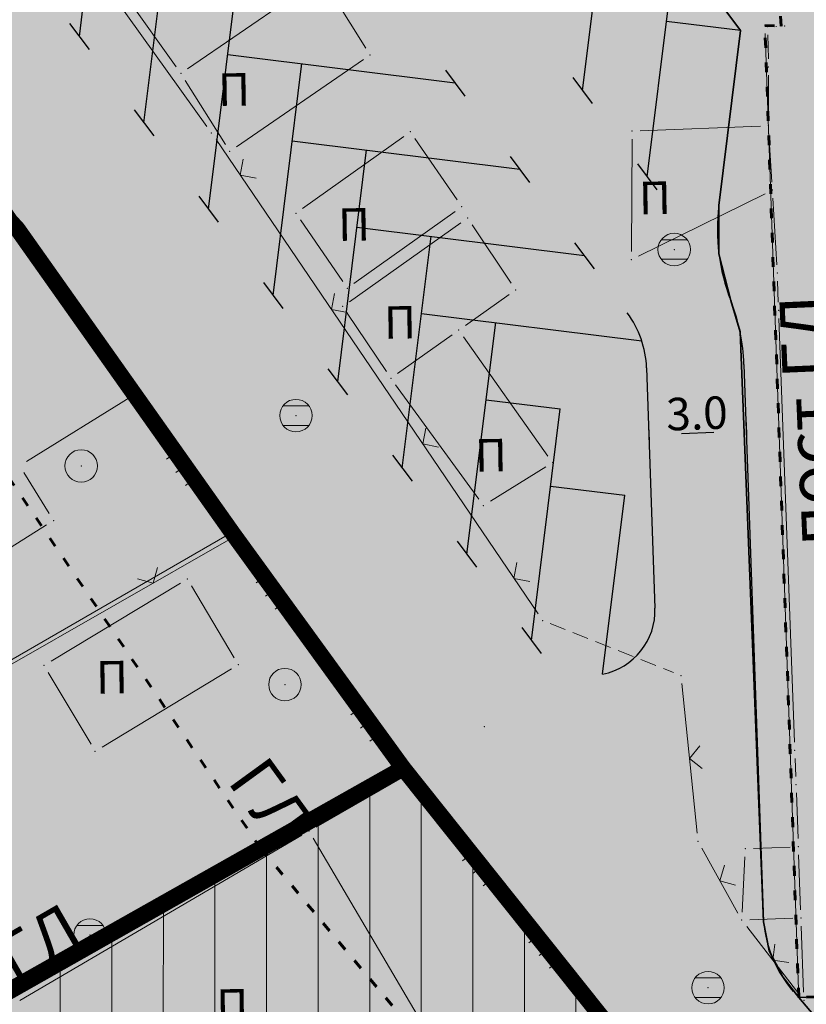
# Model space of a CAD drawing. Units: metres. Extents: x 19 to 1001, y 17 to 697.
# Drawn here: x 625 to 674, y 449 to 510 of the extents above; entities that cross this region are included whole.
import ezdxf

# ---------------------------------------------------------------- set-up
doc = ezdxf.new("R2010")
doc.units = ezdxf.units.M
doc.linetypes.add('ACAD_ISO03W100', pattern=[30, 12, -18])
doc.linetypes.add('CRTICE', pattern=[1.5000000712461747, 1.000000047497449, -0.5000000237487257])
for name, color, linetype in [('001_Granica plana', 37, 'Continuous'), ('003_Građ.zone_granice', 242, 'ACAD_ISO03W100'), ('162_Postojeća spratnost', 7, 'Continuous')]:
    doc.layers.add(name, color=color, linetype=linetype)
for name, color, linetype, lineweight in [('005_Regulaciona linija', 1, 'Continuous', 50), ('006_Građevinska linija_planirana', 250, 'ACAD_ISO03W100', 60), ('006_Građevinska linija_postojeća', 252, 'ACAD_ISO03W100', 60), ('101_detalj_linije', 252, 'Continuous', 18), ('101_parcele_granica', 7, 'Continuous', 15), ('104_objekti_granice', 162, 'Continuous', 18), ('108_topografski_znaci', 252, 'Continuous', 18), ('116_katastarske_tacke', 7, 'Continuous', 15), ('120_detaljne_tacke', 1, 'Continuous', 18), ('141_Javni parking_gabarit', 251, 'Continuous', 30), ('141_Javni parking_srafura', 253, 'Continuous', 30)]:
    doc.layers.add(name, color=color, linetype=linetype, lineweight=lineweight)
for name, color, linetype, lineweight, true_color in [('152_Planirano-srafura_stanovanje', 7, 'Continuous', 30, 0xf3e17c), ('152A_Stanovanje kod poslovanja', 7, 'Continuous', 9, 0xaf780f), ('153_Planirano-srafura_Viš.St.realizovano', 7, 'Continuous', 30, 0xffb657), ('153A_Plan.Obj.-srafure_višeporodični', 7, 'Continuous', 30, 0xff8447), ('154_Planirano-srafura_komercijalne', 7, 'Continuous', 30, 0xfc9fb4), ('154A_Plan.Obj.-srafure_komercijalni', 7, 'Continuous', 9, 0xfa577d), ('157_Planirano-srafura_zelenilo', 7, 'Continuous', 30, 0x0f961e)]:
    doc.layers.add(name, color=color, linetype=linetype, lineweight=lineweight, true_color=true_color)
doc.styles.add('Pedja', font='ariyu.TTF')
doc.styles.add('Tahoma', font='tahoma.ttf')
doc.dimstyles.new('Pedja', dxfattribs={"dimtxt": 1, "dimasz": 1, "dimexe": 0.18, "dimexo": 0.0625, "dimgap": 0.09, "dimtad": 1, "dimdec": 1, "dimzin": 0, "dimdsep": 46, "dimtxsty": 'Pedja', "dimcen": 0.09, "dimadec": 0, "dimazin": 0, "dimtfac": 1, "dimtdec": 1, "dimtofl": 0, "dimtmove": 0, "dimatfit": 3, "dimfxl": 1, "dimtolj": 1, "dimtzin": 0, "dimarcsym": 0})

# ---------------------------------------------------------------- blocks, each defined once
blk = doc.blocks.new('TK453B')
for p, q in [((0.8000000000000007, 0.6000000000000008), (-0.7999999999999954, 0.5999999999999996)), ((-0.8, -0.5999999999999996), (0.8000000000000007, -0.5999999999999996))]:
    blk.add_line(p, q)
blk.add_circle((0, 0), 1)
blk.add_point((0, 0))
blk = doc.blocks.new('TK255B')
blk.add_circle((0, 0), 1)
blk.add_point((0, 0))
blk = doc.blocks.new('CIG1000')
for p, q in [((-3, 7.5), (3, 7.5)), ((-3, -7.5), (-3, 7.5)), ((3, 7.5), (3, -7.5)), ((3, -7.5), (-3, -7.5))]:
    blk.add_line(p, q)
blk = doc.blocks.new('TK120AB')
at = {"linetype": 'Continuous'}
for p, q in [((-4.25, 0), (-4.25, 1)), ((-3.25, 0), (-3.25, 1)), ((-2.25, 0), (-2.25, 1)), ((2.25, 0), (2.25, 1)), ((3.25, 0), (3.25, 1)), ((4.25, 0), (4.25, 1))]:
    blk.add_line(p, q, dxfattribs=at)
at = {"xscale": 0.1, "yscale": 0.1, "zscale": 0.1, "rotation": 90.00000000000004}
blk.add_blockref('CIG1000', (0, 0.2999999998137355), dxfattribs=at)
blk = doc.blocks.new('TK120X')
at = {"linetype": 'Continuous'}
for p, q in [((-1, 0), (-1, 1)), ((0, 0), (0, 1)), ((1, 0), (1, 1))]:
    blk.add_line(p, q, dxfattribs=at)
blk = doc.blocks.new('T1')
at = {"linetype": 'Continuous'}
blk.add_point((0, 0), dxfattribs=at)
at = {"flags": 1}
blk.add_attdef('OZN-TAC', (0, 0), '', height=1.000000047497449, dxfattribs=at)
blk = doc.blocks.new('*D113')
at = {"layer": '141_Javni parking_gabarit', "color": 0, "lineweight": -2, "transparency": 16777216}
for p, q in [((664.0152540559276, 484.5761171081449), (664.0462436168664, 483.6942427417506)), ((670.0115514191193, 484.7868303680207), (670.0425409800581, 483.9049560016264)), ((666.0323666096895, 484.1242583369823), (668.0311323960411, 484.1944960902258))]:
    blk.add_line(p, q, dxfattribs=at)
at = {"layer": '141_Javni parking_gabarit', "color": 0, "transparency": 16777216}
for points in [[(666.0206603174701, 484.4573859683857), (666.0440729019089, 483.791130705579), (664.0336008212695, 484.0540205836662)], [(668.0194261038217, 484.5276237216292), (668.0428386882605, 483.8613684588224), (670.0298981844612, 484.264733843542)]]:
    blk.add_solid(points, dxfattribs=at)
at = {"layer": 'Defpoints', "color": 0, "transparency": 16777216}
for p in [(670.007161559537, 484.9117532297969), (664.0108641963453, 484.7010399699212), (670.0298981844612, 484.264733843542)]:
    blk.add_point(p, dxfattribs=at)
at = {"layer": '141_Javni parking_gabarit', "color": 0, "transparency": 16777216, "insert": (666.9895426499278, 485.3604636622063), "char_height": 1.999999504737241, "attachment_point": 5, "rotation": 2.012577754148713, "style": 'Pedja'}
blk.add_mtext('\\A1;3.0', dxfattribs=at)

msp = doc.modelspace()

# ---------------------------------------------------------------- hatches: boundary and pattern name
at = {"layer": '001_Granica plana'}
h = msp.add_hatch(color=33, dxfattribs=at)
h.dxf.hatch_style = 1
h.paths.add_polyline_path([(692.4135072324425, 556.7678047325462), (612.4794006608427, 572.7717884983867), (611.8624888043851, 569.8265318907797), (606.8082778863609, 570.8517632875592), (606.9245818331838, 571.3867614269257), (589.1931782532483, 574.7527227792889), (589.1232538633049, 574.4205819182098), (568.1621067710221, 578.5797415729612), (568.2845577485859, 579.0695454906672), (550.2456019259989, 582.3766873888671), (550.1855451501906, 582.0914177075028), (528.8897112663835, 586.3582957070321), (528.9438093174249, 586.7550451848656), (511.274504898116, 590.4535846821964), (511.1556140482426, 589.9066867642105), (493.9449738133699, 593.2397332899272), (493.9301104843616, 593.1602467689663), (435.3313248306513, 604.7208807114512), (373.0751603338867, 617.2361937407404), (366.4078074302524, 626.1100087631494), (334.3082912005484, 625.800321912393), (328.3647515717894, 625.698553442955), (325.9259398765862, 614.3184256907552), (242.456634612754, 630.6728551927954), (236.1351935323328, 623.0788100734353), (224.8508795294911, 632.4145802371204), (212.7951863314956, 642.4504701849073), (213.6139086466283, 643.5578446220607), (201.9997744690627, 652.9000295847654), (201.9794490598142, 652.876880960539), (191.3904816359282, 664.6702677793801), (184.5641095694155, 660.8566520940512), (179.36515231058, 654.2730479184538), (176.0243332516402, 646.6335526034236), (174.2368945498019, 640.1764946877956), (172.5248696748167, 632.5865177158266), (172.5199735052884, 632.5742773171514), (159.2239672876894, 613.5914250630885), (150.8001294564456, 591.9583767428994), (134.0383534934372, 571.9598440397531), (111.6071401480585, 545.3065200671554), (93.20218960568309, 523.0866514425725), (89.02154610864818, 516.4380203038454), (92.47522472776473, 506.0101390499622), (84.76671400666237, 498.1964054685086), (89.12773962132633, 489.570152964443), (91.3581539299339, 485.1583199948072), (93.67468156851828, 479.4644060470164), (94.61404415406287, 475.460180144757), (98.10439618118107, 462.0879441555589), (100.0043054930866, 454.8288556486368), (103.2423786297441, 444.2181504778564), (104.7373566813767, 439.3284407146275), (112.6354197729379, 419.2148974053562), (126.1117258891463, 385.1930555589497), (143.3778985831887, 341.7525722011924), (160.7153586093336, 298.1367401145399), (165.8638031054288, 285.9918597657233), (171.5605564955622, 274.0241114925593), (177.7702289521694, 262.314288020134), (184.4811698626727, 250.8843593224883), (191.6807881649584, 239.7557702790946), (199.3559245560318, 228.9489379301667), (207.5154828950763, 218.455560002476), (216.0723286848515, 208.3836333248764), (225.0841471906751, 198.6615971829742), (234.4659547079355, 189.379374884069), (285.9189454615116, 140.5988243445754), (300.3463412635028, 127.0782288070768), (314.1472790651023, 113.836654972285), (338.2772334106266, 91.02588693611324), (342.0485986173153, 87.99229426681995), (346.9382289033383, 86.26401367224753), (351.4004157036543, 85.3221484106034), (355.8082498572767, 84.97545412369072), (360.3626986593008, 85.19807341508567), (365.3593266736716, 86.33772598020732), (370.0573778282851, 88.18309189006686), (374.4129419848323, 90.70030789636075), (378.0723873768002, 93.62051125057042), (392.9211116377264, 106.31293201074), (429.2102793194354, 137.5465438812971), (467.3146144933999, 170.4429609291255), (488.3607857879251, 186.7388064842671), (528.318111192435, 213.2515968382359), (596.5298910941929, 258.4494495280087), (619.8686777558178, 273.9540563300252), (642.7540714498609, 288.6584192886949), (678.4582788385451, 310.1080952119082), (695.6265592463315, 320.5468397494406), (699.7438558973372, 322.8534785714), (703.8951553553343, 326.1930554844439), (707.4344036877155, 330.1754897125065), (710.2115416619927, 334.6075381953269), (711.5977138727903, 337.6678293664008), (712.6826817002147, 340.9069229401648), (713.7747814022005, 347.2662400845438), (712.9265764132142, 360.8270481750369), (712.1889369804412, 383.2552740518004), (711.2086218185723, 408.6834490336478), (710.3882972020656, 431.7125620543957), (709.3683985732496, 456.2301253583282), (707.6269263252616, 506.2590711899102), (706.5275289006531, 535.3434839211404), (706.1168103013188, 546.6655296050012), (705.8590267132968, 549.4820228181779), (703.9339461103082, 556.1216310728341)])
h.paths.add_polyline_path([(691.9037947189063, 552.7700766436756), (615.597151895985, 568.0477888118476), (614.9781710840762, 565.0926546230912), (602.0140842739493, 567.7223804164678), (602.1194645632058, 568.207129728049), (592.3151023481041, 570.068296790123), (592.2384273149073, 569.7040903680027), (563.2380542643368, 575.4584119673818), (563.3454630691558, 575.8880471922457), (553.3726086355746, 577.7164038382471), (553.2991899121553, 577.3676649034023), (524.3962417691946, 583.1587202958763), (524.4547180458903, 583.5875791590661), (514.3553531058133, 585.7015786264092), (514.2491191420704, 585.2129023876041), (497.1528107151389, 588.5238071922213), (497.1353479195386, 588.4304191879928), (434.5461357776076, 600.7783025521785), (370.7812840715051, 613.596905907616), (364.4145682211965, 622.0705924797803), (334.3620941825211, 621.780654899776), (331.6263647992164, 621.733812276274), (329.0290332641453, 609.6139898579568), (244.0219008754939, 626.2697311360389), (236.6607046816498, 617.4266120884567), (222.2836304120719, 629.3210933152586), (207.3066332507879, 641.7888537999243), (208.0870478488505, 642.8444145973772), (202.4802240841091, 647.3544352222234), (202.0130215808749, 646.8223379589617), (190.5459681935608, 659.5936867501587), (187.2231769450009, 657.7373787909746), (182.840921709314, 652.1879902463406), (179.82225189358, 645.2851578760892), (178.137046482414, 639.1974140293896), (176.3760294411331, 631.3902384918183), (176.0796137228608, 630.6491993647069), (162.7943339683115, 611.6816614121199), (154.3060689028352, 589.8831590935588), (137.1166857201606, 569.3744467478245), (114.6929890345782, 542.7300542555749), (96.46555836498737, 520.7245012447238), (93.43359741568565, 515.902662217617), (97.06491912342608, 504.9384134635329), (89.65832964517176, 497.4307224247605), (92.71533232741058, 491.3838702961802), (95.01986785419285, 486.8254231289029), (97.51668445393443, 480.6883675400168), (98.516363395378, 476.427030781284), (101.9940785989165, 463.1032089851797), (103.8728434946388, 455.9249116629362), (107.0873246137053, 445.3915141783655), (108.536146145314, 440.6527730319649), (116.3750901874155, 420.6897848062217), (129.8483271412551, 386.6756912730634), (147.1136275921017, 343.2374024167657), (164.434258742258, 299.6639067269862), (169.530984306708, 287.6410283278674), (175.1528822034597, 275.8305365815759), (181.2809574753046, 264.2745841201395), (187.9037143755704, 252.9948485288769), (195.0087259151042, 242.0124949775636), (202.5829393249005, 231.3477653488517), (210.6355071589351, 220.9919796418399), (219.0796626247466, 211.0526963099837), (227.973284881562, 201.4581714179367), (237.2628515325487, 192.2672108747065), (288.676312867552, 143.5241366252303), (303.1124707013369, 129.9953297674656), (316.9197014793754, 116.747718013823), (340.9220592621714, 94.05757083185017), (344.0343099869788, 91.55415350571275), (348.0279070064425, 90.142583347857), (351.9755508061498, 89.3093263041228), (355.8679689001292, 89.00317160598934), (359.8133829720318, 89.19602156989276), (364.1708219889551, 90.18988513946533), (368.3069657925516, 91.81453726068139), (372.140804566443, 94.03023193962872), (375.5119378082454, 96.72036488354206), (390.3038943633437, 109.3642616365105), (426.5855736806989, 140.5914283748716), (464.7687379457057, 173.5559005253017), (486.0157909300178, 190.007286818698), (526.0955016519874, 216.6012832149863), (594.3074177224189, 261.7992271129042), (617.6697934214026, 277.3195047713816), (640.6319695338607, 292.0732020959258), (676.3789120335132, 313.5485515855253), (693.5992617104203, 324.0189555454999), (697.4858903065324, 326.1963668838143), (701.1135353688151, 329.1146819349378), (704.2063348330557, 332.5947628151625), (706.6613438595086, 336.5127240847796), (707.851106820628, 339.1393970511854), (708.772882565856, 341.8912923932076), (709.7333125062287, 347.4838940296322), (708.9107049927115, 360.635458547622), (708.171484099701, 383.1117693558335), (707.1913802623749, 408.5344628803432), (706.3712732773274, 431.557466359809), (705.3513068985194, 456.0766581781209), (703.6095694657415, 506.1132223419845), (702.5102832578123, 535.1946927905083), (702.1034633032978, 546.4092666041106), (701.8908458650112, 548.73228331469), (700.8658782504499, 552.2673994097859)], flags=16)
at = {"layer": '141_Javni parking_srafura'}
h = msp.add_hatch(color=256, dxfattribs=at)
edge = h.paths.add_edge_path()
edge.add_line((554.6527761816978, 550.6010464429855), (554.5127762157701, 549.9410466062733))
edge.add_line((554.5127762164921, 549.9410466067493), (550.8927771137372, 550.6810464237255))
edge.add_line((550.8927771132439, 550.6810464244336), (551.0154135947972, 551.3528032353009))
edge.add_line((551.0154135953635, 551.3528032340109), (536.4464995057891, 554.3218274606015))
edge.add_line((536.4464995060116, 554.321827461943), (516.4472085588203, 558.3176437667976))
edge.add_line((516.4472085572779, 558.3176437653601), (516.0882050781103, 556.5425710193608))
edge.add_line((516.0882050786167, 556.5425710193813), (511.5482062074826, 557.302570830958))
edge.add_line((511.5482062082738, 557.3025708310306), (511.9313451891079, 559.2384309277588))
edge.add_line((511.9313451889902, 559.2384309284389), (479.0682142489136, 566.2025686281639))
edge.add_line((479.0682142488658, 566.2025686278939), (476.2682149414886, 566.3825685830222))
edge.add_line((476.2682149410248, 566.3825685828924), (473.5882156049749, 565.8225687210445))
edge.add_line((473.5882156044245, 565.8225687220693), (470.2882164227256, 563.6825692495418))
edge.add_line((470.2882164232433, 563.6825692486018), (463.887000035526, 558.1804403243339))
edge.add_line((463.8870000354946, 558.18044032529), (456.637314868751, 552.0118369852972))
edge.add_line((456.6373148690909, 552.0118369851261), (457.8482195008824, 550.582572495593))
edge.add_line((457.8482195008546, 550.5825724955648), (454.2882203856261, 547.502573258195))
edge.add_line((454.2882203850895, 547.5025732573122), (453.0576698493155, 548.9514472752396))
edge.add_line((453.0576698500663, 548.9514472763985), (439.1108714922754, 537.0629327996296))
edge.add_line((439.1108714919537, 537.0629327986389), (440.6928043974343, 535.221050252898))
edge.add_line((440.6928043980151, 535.221050253138), (448.8637333395085, 542.0226495727036))
edge.add_line((448.8637333381921, 542.0226495731622), (466.6282173307255, 531.4225772362919))
edge.add_line((466.6282173320651, 531.4225772358477), (469.548216608907, 529.7625776504921))
edge.add_line((469.5482166074216, 529.7625776510686), (480.3716134299923, 523.9602554410626))
edge.add_line((480.3716134298593, 523.9602554403245), (487.6682121212511, 519.542580184178))
edge.add_line((487.6682121213526, 519.5425801835954), (490.4682114250045, 513.9625815634414))
edge.add_line((490.4682114254683, 513.962581563741), (527.3263781645333, 536.8247952676517))
edge.add_line((527.3263781648129, 536.824795268476), (534.0583628881886, 525.6643958254377))
edge.add_line((534.0583628881723, 525.6643958240747), (582.1017504629086, 534.2552445230633))
edge.add_line((582.1017504632473, 534.2552445232868), (593.3120563265558, 531.9930751784642))
edge.add_line((593.3120563272387, 531.9930751789361), (596.5930390242601, 531.330993469844))
edge.add_arc((594.2463169861585, 521.0965664722025), 10.50002858570518, 40.91030335003768, 77.08550387871497, ccw=False)
edge.add_line((602.1815636139363, 527.9727908186615), (602.3928613176734, 527.685716668452))
edge.add_line((602.3928613178432, 527.6857166681439), (608.8463579826665, 518.8647997150322))
edge.add_line((608.8463579826057, 518.8647997137159), (617.0681800766674, 508.5425829054763))
edge.add_line((617.0681800767779, 508.5425829067826), (624.7463540420244, 497.1448050947679))
edge.add_line((624.7463540416211, 497.1448050942272), (638.3681748025712, 478.022590462536))
edge.add_line((638.3681748025119, 478.0225904621184), (648.9036838008928, 463.5226690130462))
edge.add_line((648.9036838021129, 463.5226690135896), (662.0836805361707, 446.9826731103067))
edge.add_line((662.083680536598, 446.9826731104404), (665.8730816658843, 442.5463010590494))
edge.add_line((665.8730816654861, 442.5463010594249), (675.1881656825464, 431.6426019493574))
edge.add_line((675.1881656814367, 431.6426019482315), (679.4481646281661, 426.6026031953251))
edge.add_line((679.4481646288186, 426.6026031952351), (683.7513122575604, 421.5666357698149))
edge.add_line((683.751312257722, 421.5666357707232), (689.1693760560629, 415.2507671670433))
edge.add_line((689.1693760566413, 415.250767165795), (695.268160708603, 404.7426086087132))
edge.add_line((695.2681607082486, 404.7426086105406), (696.8811270158037, 401.9810147846922))
edge.add_line((696.8811270147562, 401.9810147844255), (696.3633722827462, 415.5073048188021))
edge.add_line((696.3633722830564, 415.5073048174381), (695.9263967817541, 429.9479883428052))
edge.add_arc((694.334820188582, 439.5448609236628), 9.727953503280212, 221.8230481612961, 279.4164131985721, ccw=False)
edge.add_line((687.0854732058942, 433.0579473506659), (673.2481346402698, 449.4035044329644))
edge.add_line((673.2481346391141, 449.4035044331104), (672.2785899655842, 450.6834536378006))
edge.add_line((672.2785899657756, 450.6834536381066), (671.4237558797874, 452.2840869803019))
edge.add_line((671.4237558804452, 452.2840869799256), (671.0865338441587, 454.0670759546729))
edge.add_line((671.086533844471, 454.0670759547502), (669.6405029878844, 490.3732322719646))
edge.add_line((669.6405029874295, 490.3732322715223), (669.0666137566722, 492.3105553713449))
edge.add_line((669.0666137561202, 492.3105553723872), (668.337269829518, 495.1871050029507))
edge.add_line((668.3372698295861, 495.1871050018817), (668.3361329122467, 498.1546762445437))
edge.add_line((668.3361329119653, 498.1546762455255), (669.6731916987211, 508.9186572562354))
edge.add_line((669.6731917001307, 508.9186572562903), (649.7965359231908, 535.4860846362332))
edge.add_line((649.7965359222144, 535.4860846363008), (645.2316197061685, 536.0531203199454))
edge.add_line((645.2316197063774, 536.0531203188002), (630.4063661675153, 538.5647303649991))
edge.add_line((630.40636616759, 538.5647303648293), (619.1347209988562, 539.9648491737612))
edge.add_line((619.1347209978849, 539.9648491740227), (616.6541431486294, 539.9629486003009))
edge.add_line((616.6541431490332, 539.9629485998303), (611.8481813649348, 539.0625753471649))
edge.add_line((611.8481813650578, 539.0625753477216), (593.9481858010123, 542.6825744504764))
edge.add_line((593.948185801506, 542.6825744509697), (593.8081858355783, 542.002574619657))
edge.add_line((593.8081858363003, 542.0025746189058), (590.1881867279575, 542.7425744340194))
edge.add_line((590.1881867274642, 542.7425744347274), (590.3281866971172, 543.4025742733023))
edge.add_line((590.3281866963953, 543.4025742728263), (554.6527761815253, 550.6010464429689))
at = {"layer": '152_Planirano-srafura_stanovanje', "lineweight": 35}
h = msp.add_hatch(color=256, dxfattribs=at)
h.dxf.hatch_style = 1
edge = h.paths.add_edge_path()
edge.add_line((534.0629435405135, 525.6628697775304), (535.1127812255698, 523.9010533210387))
edge.add_line((535.112781226635, 523.9010533206165), (537.5927804080653, 519.8010540717821))
edge.add_line((537.5927804075181, 519.801054071635), (531.7927818448977, 516.6578025163768))
edge.add_line((531.7927818447351, 516.6578025165945), (537.9727804351471, 507.1010570405651))
edge.add_line((537.9727804362774, 507.1010570395738), (541.3527794678552, 501.8610585064393))
edge.add_line((541.3527794666588, 501.8610585071146), (544.1727787723617, 503.6010580783222))
edge.add_line((544.1727787721902, 503.6010580789298), (556.9527755863015, 484.0010629943446))
edge.add_line((556.9527755863965, 484.0010629929602), (562.6927739267974, 474.3610658805821))
edge.add_line((562.6927739270031, 474.3610658813268), (567.7327729499931, 465.9410674020762))
edge.add_line((567.732772950083, 465.9410674013197), (569.112772605446, 466.8410671825493))
edge.add_line((569.1127726063132, 466.8410671837628), (570.132772349557, 465.3210675624721))
edge.add_line((570.1327723488212, 465.3210675623268), (578.7127702521581, 452.5410707891937))
edge.add_line((578.7127702515572, 452.5410707890987), (583.1327689911767, 446.1810726011863))
edge.add_line((583.1327689923346, 446.1810726001859), (585.5127685881934, 442.6610731556457))
edge.add_line((585.5127685870975, 442.6610731557012), (588.1327678871924, 439.1410741526079))
edge.add_line((588.132767887786, 439.1410741526634), (593.1127666587541, 432.1210757834493))
edge.add_line((593.1127666588873, 432.1210757847875), (595.6272340690928, 433.4688303169259))
edge.add_line((595.6272340696305, 433.4688303153962), (595.6327660386721, 433.4610754531454))
edge.add_line((595.6327660381794, 433.4610754530877), (648.908264451156, 463.5211429663575))
edge.add_line((648.9082644507289, 463.5211429670453), (638.372755452348, 478.0210644161175))
edge.add_line((638.3727554529905, 478.0210644155741), (624.7509346920405, 497.1432790472653))
edge.add_line((624.7509346920997, 497.1432790476829), (617.0727607268532, 508.5410568596976))
edge.add_line((617.0727607272565, 508.5410568602383), (608.8509386331948, 518.863273668478))
edge.add_line((608.8509386330843, 518.8632736690342), (602.1861442645239, 527.9712647723554))
edge.add_arc((594.2592921108007, 521.109010020271), 10.48453744049614, 40.88265164938917, 77.11315555910632)
edge.add_line((596.5976196750998, 531.3294674232602), (582.1063309638957, 534.2537185069773))
edge.add_line((582.1063309628516, 534.2537185084075), (534.0629435408522, 525.6628697777539))
at = {"layer": '152A_Stanovanje kod poslovanja'}
h = msp.add_hatch(dxfattribs=at)
h.set_pattern_fill('ANSI31', color=256, scale=0.5, angle=45)
h.set_pattern_definition([(90, (-15054386.61914702, -9651570.788784828), (-3.17499921377037, 6.661336498194583e-16), [])])
h.paths.add_polyline_path([(682.1469012852758, 326.7300196886063), (690.7852662615478, 332.2401607912034), (694.3091666158289, 335.2452435512096), (696.9496711660177, 339.0499947685748), (698.5319817177951, 343.4025445338339), (698.9513512291014, 348.014759324491), (696.8857076633722, 401.9794887360185), (695.2727411389351, 404.7410831544548), (689.1739567052573, 415.2492411285639), (683.7558943089098, 421.5651085693389), (679.4527454469353, 426.6010773237795), (675.1927463319153, 431.6410759016871), (665.877662314102, 442.5447750128806), (662.0882611311972, 446.9811471085995), (648.9082644507289, 463.5211429670453), (595.6327660344541, 433.461075451225), (600.0127649474889, 427.3210769705474), (607.1727631762624, 416.1010797489434), (609.6216641515493, 417.8995868265629), (621.532759623602, 401.6810833215714), (629.4527576602995, 406.3610821589828), (642.9327543191612, 389.9610862247646), (641.2127547487617, 388.9410864748061), (650.8727523554116, 370.9210909381509), (653.4927517063916, 372.7410904876888), (676.6952253151685, 335.4514297898859)])
at = {"layer": '153_Planirano-srafura_Viš.St.realizovano', "lineweight": 35}
h = msp.add_hatch(color=256, dxfattribs=at)
h.dxf.hatch_style = 1
h.paths.add_polyline_path([(511.9359258376062, 559.2369048818946), (511.5527868568897, 557.3010447844863), (516.0927857290953, 556.541044972837), (516.4517892077565, 558.3161177206784), (536.4510801546276, 554.3203014153987), (551.0131389852613, 551.340973218903), (550.8927771132439, 550.6810464244336), (554.5127762164921, 549.9410466067493), (554.6527761816978, 550.6010464429855), (590.3327673468739, 543.401048226282), (590.1927673760802, 542.7410483881831), (593.8127664849162, 542.0010485742241), (593.952766450122, 542.6810484044254), (611.8527620155364, 539.0610493011773), (616.6587237995118, 539.9614225551486), (619.1393016483635, 539.9633231274784), (630.410946816206, 538.5632043201476), (645.2362003549933, 536.0515942722559), (649.8011165708303, 535.4845585897565), (669.6777723487467, 508.917131209746), (668.3407135624439, 498.1531501989812), (668.3418504800647, 495.1855789553374), (669.0711944065988, 492.3090293258429), (669.6450836360455, 490.371706224978), (671.0911144930869, 454.0655499082059), (671.4283365290612, 452.2825609333813), (672.2831706162542, 450.6819275915623), (673.2573147360235, 449.4021908640862), (695.3127413485199, 450.421071248129), (692.5327420420945, 525.601052634418), (689.4327428061515, 525.5010526571423), (689.252742851153, 531.7410511150956), (687.7327432278544, 532.0810510292649), (691.6527422405779, 550.8010463956743), (617.1327607128769, 565.7210427001119), (616.5127608627081, 562.7610434312373), (599.6527650374919, 566.1810425836593), (599.7527650110424, 566.6410424690694), (593.8527664728463, 567.7610421925783), (593.7727664932609, 567.381042284891), (560.8127746563405, 573.9210406690836), (560.9127746261656, 574.3210405707359), (554.9127761181444, 575.4210402946919), (554.8327761366963, 575.0410403925925), (521.4664270840585, 581.5108324605972), (521.7822400294244, 582.1206772774458), (515.8727857861668, 583.3610383290797), (515.7727858088911, 582.9010384436697), (498.7334344368428, 586.2009128294885), (498.7140468992293, 586.1008026320487), (487.092792911455, 588.4210370779037), (481.4927942976356, 589.3210368566215), (475.8327957000583, 589.6610367707908), (470.0127971414477, 589.1210369057953), (464.5327985007316, 587.6010372787714), (459.3127997908741, 585.1610378865153), (454.4528009947389, 581.8210387136787), (444.9919122625142, 573.6849624030292), (441.3128042463213, 570.521041508764), (440.9928043279797, 570.9010414164513), (436.3928054664284, 566.9410423953086), (436.712805390358, 566.5610424913466), (423.5728086419404, 555.2610452901572), (439.1154521405697, 537.0614067520946), (453.0738217122853, 548.9362970609218), (454.2928010355681, 547.5010472107679), (457.8528001494706, 550.5810464490205), (456.6418955177069, 552.0103109385818), (463.8915806841105, 558.1789142787457), (470.2927970718592, 563.6810432020575), (473.5927962549031, 565.821042675525), (476.2727955896407, 566.3810425363481), (479.0727948974818, 566.2010425813496), (494.0727911833674, 562.8410434126854)])
at = {"layer": '153A_Plan.Obj.-srafure_višeporodični'}
h = msp.add_hatch(color=256, dxfattribs=at)
h.dxf.hatch_style = 1
h.paths.add_polyline_path([(439.1328047886491, 537.0410498026758), (423.5658171419054, 555.2693476974964), (436.712805390358, 566.5610424913466), (436.3928054664284, 566.9410423953086), (440.9928043279797, 570.9010414164513), (441.3128042463213, 570.521041508764), (444.9919122625142, 573.6849624030292), (454.4528009947389, 581.8210387136787), (459.3127997908741, 585.1610378865153), (464.5327985007316, 587.6010372787714), (470.0127971414477, 589.1210369057953), (475.8327957000583, 589.6610367707908), (481.4927942976356, 589.3210368566215), (484.2927936054766, 588.9527820739895), (498.7140468992293, 586.1008026320487), (498.7334344368428, 586.2009128294885), (515.7727858088911, 582.9010384436697), (515.8727857861668, 583.3610383290797), (521.7822400294244, 582.1206772774458), (521.4664270840585, 581.5108324605972), (554.8327761366963, 575.0410403925925), (554.9127761181444, 575.4210402946919), (560.9127746261656, 574.3210405707359), (560.8127746563405, 573.9210406690836), (593.7727664932609, 567.381042284891), (593.8527664728463, 567.7610421925783), (599.7527650110424, 566.6410424690694), (599.6527650374919, 566.1810425836593), (616.5127608627081, 562.7610434312373), (617.1327607128769, 565.7210427001119), (691.6527422405779, 550.8010463956743), (687.7327432278544, 532.0810510292649), (689.252742851153, 531.7410511150956), (689.4327428061515, 525.5010526571423), (692.5327420420945, 525.601052634418), (695.3127413485199, 450.421071248129), (673.2527468129992, 449.4010715037584), (671.1727473251522, 509.2410566862673), (672.172747079283, 509.2010566964746), (671.13274734281, 524.9410527963191), (677.3857930749655, 525.1831061802804), (677.4063453488052, 532.9488803576678), (662.5527494624257, 536.0810500383377), (660.5327499639243, 536.461049946025), (613.292761662975, 545.8610476162285), (611.8527620155364, 539.0610493011773), (593.952766450122, 542.6810484044254), (593.8127664849162, 542.0010485742241), (590.1927673760802, 542.7410483881831), (590.3327673468739, 543.401048226282), (554.6527761816978, 550.6010464429855), (554.5127762164921, 549.9410466067493), (550.8927771132439, 550.6810464244336), (551.012777082622, 551.3410462588072), (515.8327857945114, 558.4410445019603), (515.672785833478, 557.7010446861386), (512.0527867320925, 558.4410445019603), (512.2127866912633, 559.1810443140566), (494.0727911833674, 562.8410434126854), (479.0727948974818, 566.2010425813496), (476.2727955896407, 566.3810425363481), (473.5927962549031, 565.821042675525), (470.2927970718592, 563.6810432020575)])
at = {"layer": '154_Planirano-srafura_komercijalne'}
h = msp.add_hatch(color=256, dxfattribs=at)
h.dxf.hatch_style = 1
h.paths.add_polyline_path([(682.1469012852758, 326.7300196886063), (690.7852662615478, 332.2401607912034), (694.3091666158289, 335.2452435512096), (696.9496711660177, 339.0499947685748), (698.5319817177951, 343.4025445338339), (698.9513512291014, 348.014759324491), (696.8857076633722, 401.9794887360185), (695.2727411389351, 404.7410831544548), (689.1739567052573, 415.2492411285639), (683.7558943089098, 421.5651085693389), (679.4527454469353, 426.6010773237795), (675.1927463319153, 431.6410759016871), (665.877662314102, 442.5447750128806), (662.0882611367851, 446.9811470862478), (648.9082644507289, 463.5211429670453), (595.6327660344541, 433.461075451225), (600.0127649474889, 427.3210769705474), (607.1727631762624, 416.1010797489434), (609.6216641515493, 417.8995868265629), (621.532759623602, 401.6810833215714), (629.4527576602995, 406.3610821589828), (642.9327543191612, 389.9610862247646), (641.2127547487617, 388.9410864748061), (650.8727523554116, 370.9210909381509), (653.4927517063916, 372.7410904876888), (676.6952253151685, 335.4514297898859)])
at = {"layer": '154A_Plan.Obj.-srafure_komercijalni'}
h = msp.add_hatch(color=256, dxfattribs=at)
h.dxf.hatch_style = 1
h.paths.add_polyline_path([(669.3277788106352, 363.6255832966417), (662.122726675123, 358.9133753553033), (677.3856796175241, 334.3687636647373), (685.4197253957391, 339.4927118252963), (698.9513512291014, 348.014759324491), (698.1616525333375, 368.4921298511326), (697.6952150259167, 380.6562324371189), (680.3541932962835, 410.5236013885587), (653.9260918851942, 442.1147117130458), (640.142227217555, 458.5734844133258), (614.4600272066891, 444.0857744570822), (628.2417353708297, 427.6161409318447), (640.5934246741235, 412.8559007178992), (654.3721483685076, 396.3853541351855), (656.5199994519353, 393.8178970795125), (665.0557576976717, 379.1163042429835), (668.9929908588529, 372.3349970467389)])
at = {"layer": '157_Planirano-srafura_zelenilo'}
h = msp.add_hatch(color=256, dxfattribs=at)
edge = h.paths.add_edge_path()
edge.add_line((695.9309774320573, 429.9464622978121), (695.8360222831814, 433.0132020065353))
edge.add_line((695.8360222820193, 433.0132020059973), (695.31097805277, 450.4209897177335))
edge.add_line((695.3109780531377, 450.4209897182882), (673.2527468121726, 449.4010715048652))
edge.add_line((673.2527468129992, 449.4010715037584), (687.0900538589502, 433.0564212984551))
edge.add_arc((694.3394008371979, 439.543334890157), 9.727953513602658, 221.8230482576811, 279.4164131878028)

# ---------------------------------------------------------------- linework, layer by layer
at = {"layer": '003_Građ.zone_granice', "ltscale": 0.05, "const_width": 0.9999997523686204, "flags": 128}
for points in [[(695.3127413485199, 450.5210712235421), (696.14561573416, 422.862567121163), (696.883162882179, 401.9837996326387), (689.164702611044, 415.2651858534664), (683.760381296277, 421.5650347638875), (675.1927463319153, 431.6410759016871), (662.0927495732903, 446.9810721036047), (648.912752840668, 463.5010680127889), (638.3927554450929, 478.0010644197464), (625.1127587351948, 496.7810597736388), (624.6927588377148, 497.2210596632212), (622.1767024938017, 500.9620381798595), (616.6876706555486, 508.2987580094486), (608.7927627768368, 518.94105428271), (602.3392661120743, 527.7619712371379), (599.6269560623914, 530.114386074245), (596.5976196750998, 531.3294674232602), (593.1883204802871, 532.0376144777983), (582.6436450853944, 534.3497979454696), (534.0527812857181, 525.6610526200384), (527.272782959044, 536.90104983747), (490.4727920759469, 513.9610555171967), (487.6727927718312, 519.5410541389138), (480.3727945778519, 523.9610530417413), (469.5527972579002, 529.7610516045243), (466.6327979806811, 531.4210511893034), (448.8728023767471, 542.0210485663265), (440.7972931526601, 535.2609278243035), (434.9567057080567, 531.0438912715763), (433.7816886752844, 532.4110373817384), (435.8128056097776, 534.2010505087674), (420.3128094486892, 552.6610459331423), (405.6328130848706, 570.1210416145623), (397.8568150158972, 579.4590393006802), (382.3848188407719, 597.7570347674191), (381.5548190493137, 597.0270349476486), (381.3669082988054, 596.8621424939483), (379.1045369971544, 596.0711504537612), (378.854819715023, 596.0830351822078), (378.6065811049193, 596.1126588601619), (376.4915906302631, 597.284296438098), (376.3348203413188, 597.4790348354727), (371.8928641937673, 602.8655179701746), (371.762821469456, 603.0790334455669), (371.6348828021437, 603.2938162907958), (370.0308754965663, 606.5193994417787), (369.9368219245225, 606.751032538712), (369.8562105447054, 606.9876794777811), (369.5391681715846, 610.7301964461803), (369.578822016716, 610.9770314916968), (369.6259068362415, 611.2225574329495), (369.7372009586543, 611.6903110817075), (369.7558010295033, 611.7836232930422), (484.2927936054766, 588.9527820739895), (498.7140468992293, 586.1008026320487), (498.7334344368428, 586.2009128294885), (515.7727858088911, 582.9010384436697), (515.8727857861668, 583.3610383290797), (521.7822400294244, 582.1206772774458), (521.4664270840585, 581.5108324605972), (554.8327761366963, 575.0410403925925), (554.9127761181444, 575.4210402946919), (560.9127746261656, 574.3210405707359), (560.8127746563405, 573.9210406690836), (593.7727664932609, 567.381042284891), (593.8527664728463, 567.7610421925783), (599.7527650110424, 566.6410424690694), (599.6527650374919, 566.1810425836593), (616.5127608627081, 562.7610434312373), (617.1327607128769, 565.7210427001119), (691.6527422405779, 550.8010463956743), (687.7327432278544, 532.0810510292649), (689.252742851153, 531.7410511150956), (689.4327428061515, 525.5010526571423), (692.5327420420945, 525.601052634418), (695.3127413485199, 450.421071248129)], [(648.912752840668, 463.5210680067539), (638.4554196894169, 477.9232088439167), (625.1754229776561, 496.7032041996717), (624.7554230801761, 497.1432040873915), (622.2393667381257, 500.8841826040298), (616.7503348980099, 508.2209024336189), (608.8554270211607, 518.8631987087429), (602.4019303563982, 527.6841156613082), (599.6896203067154, 530.0365304984152), (596.6602839175612, 531.2516118492931), (593.250984724611, 531.9597589019686), (582.6436450146139, 534.3497979324311), (534.0629435367882, 525.6628697793931), (527.335447203368, 536.8231942616403), (490.4727920759469, 513.9610555171967), (487.6727927718312, 519.5410541389138), (480.3727945778519, 523.9610530417413), (469.5527972579002, 529.7610516045243), (466.6327979806811, 531.4210511893034), (448.8728023767471, 542.0210485663265), (440.7954686358571, 535.2631946466863), (434.9567057080567, 531.0438912715763), (436.5728054214269, 528.8810518234968), (452.6528014410287, 510.16105645895), (463.6327987220138, 497.2210596632212), (475.9155988562852, 482.5630419515073), (482.8327939640731, 474.3610653206706), (488.0727926641703, 468.0210668891668), (502.0154534708709, 451.4432153552771), (517.2154496796429, 434.6232195254415), (527.6754471249878, 422.1032226663083), (534.9354453179985, 412.3232250902802), (543.1959754731506, 403.3903262093663), (556.7662219926715, 387.8995495643467), (570.0954365823418, 372.6832349058241), (583.2154333628714, 356.3232389967889), (597.2354298923165, 340.8432427924126), (617.6281351111829, 317.2412452325225), (625.0590583924204, 308.6614317446947), (634.6039475351572, 297.6409543361515), (654.3267768025398, 309.5362810548395), (682.1854583676904, 326.6592225339264), (682.200347552076, 326.6681734006852), (668.7754121813923, 348.2032409701496), (653.5954159405082, 372.6832349058241), (650.9554165937006, 370.8632353544235), (641.4354189559817, 389.0632308516651), (643.555418426171, 390.2232305649668), (629.8554218187928, 406.2232266031206), (621.5954238660634, 401.6032277457416), (609.8154267799109, 417.6632237695158), (607.2354274187237, 416.0232241749763), (600.0154292080551, 427.3632213659585), (598.5154295824468, 429.7232207823545), (595.6754302829504, 433.3832198772579), (607.1754274386913, 439.8632182646543)], [(682.1374565009028, 326.7463928032666), (690.7852662615478, 332.240160793066), (694.3091666176915, 335.2452435530722), (696.9496711697429, 339.0499947704375), (698.5319817177951, 343.4025445319712), (698.9513512291014, 348.014759324491), (698.1618199683726, 368.6047398950905), (697.0827294681221, 396.7460607569665), (696.8783624395728, 401.9920646529645), (689.1784450933337, 415.2491661608219), (675.1927463319153, 431.6410759016871), (665.8821507040411, 442.5447000525892), (662.0927495732903, 446.9810721036047), (648.912752840668, 463.5210680067539), (607.1127631962299, 439.941073840484), (595.6127660404891, 433.461075451225), (598.4527653381228, 429.8010763581842), (599.9527649655938, 427.4410769417882), (607.1727631762624, 416.1010797489434), (609.7527625374496, 417.7410793434829), (621.532759623602, 401.6810833215714), (629.7927575763315, 406.3010821770877), (643.492754181847, 390.3010861389339), (641.3727547116578, 389.1410864274949), (650.8927523493767, 370.9410909283906), (653.5327516961843, 372.7610904797912), (668.7127479370683, 348.2810965459794), (682.137683307752, 326.7460289765149)]]:
    msp.add_lwpolyline(points, close=True, dxfattribs=at)
at = {"layer": '005_Regulaciona linija', "lineweight": 35}
for points in [[(695.3127413485199, 450.421071248129), (673.2527152895927, 449.401978386566), (672.2831706162542, 450.6819275915623), (671.4283365290612, 452.2825609333813), (671.0911144930869, 454.0655499082059), (669.6450836360455, 490.371706224978), (669.0711944065988, 492.3090293258429), (668.3418504800647, 495.1855789553374), (668.3407135624439, 498.1531501989812), (669.6777723487467, 508.917131209746), (649.8011165708303, 535.4845585897565), (645.2362003549933, 536.0515942722559), (630.410946816206, 538.5632043201476), (619.1393016483635, 539.9633231274784), (616.6587237995118, 539.9614225551486), (611.8527620155364, 539.0610493011773), (593.952766450122, 542.6810484044254), (593.8127664849162, 542.0010485742241), (590.1927673760802, 542.7410483881831), (590.3327673468739, 543.401048226282), (554.6527761816978, 550.6010464429855)], [(675.1927463319153, 431.6410759016871), (665.877662314102, 442.5447750128806), (662.0882611852139, 446.9811470638961), (648.9082644507289, 463.5211429670453), (638.3727554529905, 478.0210644155741), (624.7509346920997, 497.1432790476829), (617.0727607272565, 508.5410568602383), (608.8509386330843, 518.8632736690342), (602.3974419683218, 527.6841906215996), (599.6851319167763, 530.0366054587066), (596.6557955294847, 531.2516868095845), (593.246496334672, 531.95983386226), (582.6436450146139, 534.3497979324311)]]:
    msp.add_lwpolyline(points, dxfattribs=at)
msp.add_lwpolyline([(673.2527468129992, 449.4010715037584), (687.0900538582355, 433.0564212985337, 0.2567255005319017), (695.9309774320573, 429.9464622978121)], format="xyb", dxfattribs=at)
at = {"layer": '006_Građevinska linija_planirana', "ltscale": 0.05, "transparency": 33554687}
msp.add_line((640.142227217555, 458.5734844133258), (591.2896532658488, 530.4931768402457), dxfattribs=at)
for points in [[(614.4600272066891, 444.0857744570822), (640.142227217555, 458.5734844133258)], [(640.142227217555, 458.5734844133258), (653.9260918851942, 442.1147117130458), (680.3541932962835, 410.5236013885587), (697.6952150259167, 380.6562324371189), (698.1616525333375, 368.4921298511326), (698.9513512291014, 348.014759324491), (685.4197253957391, 339.4927118252963), (677.385999314487, 334.3682508375496)]]:
    msp.add_lwpolyline(points, dxfattribs=at)
at = {"layer": '006_Građevinska linija_postojeća', "color": 252, "ltscale": 0.05}
msp.add_lwpolyline([(695.3127413485199, 450.421071248129), (673.2527468129992, 449.4010715037584), (671.1727473251522, 509.2410566862673), (672.172747079283, 509.2010566964746), (671.13274734281, 524.9410527963191), (677.3327458016574, 525.1810527388006)], dxfattribs=at)
at = {"layer": '101_detalj_linije'}
for p, q in [((627.2641378957778, 516.3547325469553), (636.8213761392981, 503.0273806005716)), ((637.3935940153897, 502.2073800042272), (657.2119124662131, 473.0147440806031)), ((638.5980044100434, 478.3849477972835), (632.8675077985972, 486.2371789123863)), ((611.2466553393751, 462.1495370846242), (638.4588622525334, 477.7325957491994)), ((639.1844708062708, 477.5749832149595), (649.1610372252762, 463.6871492806822)), ((666.0634660366923, 468.7236456293613), (667.002030916512, 459.5184900853783)), ((643.546369779855, 459.8900217190385), (649.0191372036934, 463.0321153141558)), ((649.7665999662131, 462.8918383475393), (661.8789022956043, 447.8703016992658)), ((667.2955697532743, 458.5839905943722), (669.5099262744188, 454.598148856312)), ((670.0586080625653, 453.7655335962772), (673.2668863479048, 449.6166082751006))]:
    msp.add_line(p, q, dxfattribs=at)
at = {"layer": '101_detalj_linije', "linetype": 'CRTICE'}
msp.add_line((657.9575137645006, 472.4166879300028), (665.5479855556041, 469.4054444264621), dxfattribs=at)
at = {"layer": '101_parcele_granica'}
for p, q in [((671.6731467247009, 509.2210407089442), (671.6723476890475, 509.2210726737976)), ((671.1901165135205, 508.741358589381), (673.2353776246309, 449.9007696006447)), ((624.9806770663708, 496.8322773575783), (631.8848387543112, 487.0298445895314)), ((632.4651577007025, 486.215474197641), (638.0803547352552, 478.4266525059938)), ((637.9395919591188, 477.77132602036), (604.1859275139868, 458.3108077589422)), ((648.6187665816396, 463.9255083035678), (638.6667417120188, 477.6166241168976)), ((648.4772660005838, 463.2754034213722), (607.5482500288635, 440.1867384314537)), ((661.7612111531198, 447.3921522516757), (649.2242912650108, 463.1299878545105))]:
    msp.add_line(p, q, dxfattribs=at)
at = {"layer": '104_objekti_granice'}
for p, q in [((634.9425420556217, 506.6882129274309), (627.382972413674, 517.2938990797848)), ((643.4607332292944, 511.9377916045487), (635.6447770874947, 506.5643217600882)), ((644.1377534922212, 511.7970569003373), (646.6077539436519, 507.8450561817735)), ((671.8931165635586, 509.1818401385099), (671.8523777481169, 509.1802732646465)), ((671.3608107455075, 508.6611218526959), (671.3846838101745, 507.180992173031)), ((646.4607324823737, 507.1377927940339), (638.6447763480246, 501.7643229477108)), ((671.3927472736686, 506.1810574438423), (671.3927472736686, 503.5610580928624)), ((635.4977556318045, 505.8570583742112), (637.9677560869604, 501.9050576556474)), ((670.8931170422584, 503.0418356675655), (663.5035396125168, 502.7575323842466)), ((671.4229947961867, 502.5619740895927), (671.6024996917695, 499.6001433208585)), ((648.9456517957151, 502.4107675813138), (642.7198554091156, 497.9713502731174)), ((652.230474114418, 498.4937567897141), (649.635030567646, 502.2883609607816)), ((663.000678524375, 502.2383203972131), (662.9559802189469, 495.3210496939719)), ((663.4011959172785, 495.0421836711466), (671.184300661087, 498.8799357805401)), ((671.6621082182974, 498.6019221320748), (671.9033861346543, 494.5001975242049)), ((645.8798546288162, 493.3513514120132), (652.1056510135531, 497.7907687239349)), ((642.5950323138386, 497.2683622036129), (645.19047585316, 493.4737580344081)), ((645.6007659006864, 492.2300695646554), (652.4647397194058, 497.0920510217547)), ((632.2864027377218, 487.0509417504072), (625.7191128041595, 496.4511802829802)), ((653.1509689055383, 496.9656138978899), (655.5545340813696, 493.3765064384788)), ((671.9501279275864, 493.5013627652079), (671.9953663293272, 492.2007587235421)), ((652.7407183106989, 490.7701346054673), (655.4247848056257, 492.6719874441624)), ((645.470970807597, 491.5256152432412), (647.8745359778404, 487.9365077894181)), ((672.0311983507127, 491.2014017160982), (672.9942956417799, 465.1207270473242)), ((648.560803534463, 487.810016490519), (651.9247014839202, 490.1921069025993)), ((657.8237419631332, 482.7290754951537), (652.6217605900019, 490.0730491895229)), ((648.4467774610966, 487.1166495140642), (653.5587271843106, 480.0854765530676)), ((625.7180653680116, 482.403959011659), (632.1474502012134, 486.3781666699797)), ((654.2777564637363, 479.944447292015), (657.6877457126975, 482.0576800648123)), ((627.1288891602308, 479.1857676859945), (625.55662769638, 481.7163599450141)), ((620.1776315830648, 474.2846637088805), (626.9678866472095, 478.4974659308791)), ((627.2409038618207, 470.0993129629642), (635.2046105787158, 474.9028186034411)), ((635.8883262649179, 474.7313166167587), (638.5171852149069, 470.3108149413019)), ((629.697187403217, 464.9908162597567), (627.0683284495026, 469.4113179333508)), ((638.3446098025888, 469.6228199098259), (630.3809030838311, 464.8193142712116)), ((673.031601369381, 464.1214234754443), (673.0738923512399, 463.0007125157863)), ((673.2144345100969, 459.180733628571), (673.1110591609031, 462.0014038383961)), ((642.6813982762396, 459.3882214315236), (625.3241147920489, 449.2139191478491)), ((643.3663773685694, 459.2101685125381), (650.6991292443126, 446.7519727237523)), ((672.7330853361636, 458.6626767590642), (670.4724091049284, 458.5794616807252)), ((669.9477788191289, 458.0616931896657), (669.7777164820582, 454.6604463718832)), ((673.2509994786233, 458.1814025975764), (673.374494118616, 454.8007368966937)), ((670.2523781415075, 454.1802868843079), (672.8931163158268, 454.2818537354469)), ((673.4104522000998, 453.8013839945197), (673.5550413131714, 449.7207578457892))]:
    msp.add_line(p, q, dxfattribs=at)
at = {"layer": '108_topografski_znaci'}
for p, q in [((639.065470026806, 501.0036064721644), (638.8776057902724, 500.021411716938)), ((638.8776057902724, 500.021411716938), (639.8598005473614, 499.8335474841297)), ((644.6822349932045, 492.7300400212407), (644.4943707566708, 491.747845267877)), ((644.4943707566708, 491.747845267877), (645.4765655100346, 491.5599810313433)), ((650.2989999558777, 484.4564735721797), (650.1111357230693, 483.474278813228)), ((650.1111357230693, 483.474278813228), (651.093330476433, 483.2864145822823)), ((633.5306201055646, 474.9104399830103), (633.7928497903049, 475.8754452187568)), ((655.9157649222761, 476.1829071231186), (655.7279006857425, 475.200712364167)), ((655.7279006857425, 475.200712364167), (656.7100954372436, 475.0128481313586)), ((632.5656148735434, 475.1726696677506), (633.5306201055646, 474.9104399830103)), ((667.1644826754928, 464.8962526135147), (666.5327484793961, 464.1210678555071)), ((666.5327484793961, 464.1210678555071), (667.3079332318157, 463.4893336594105)), ((668.6774690765887, 457.5525934342295), (668.4027480129153, 456.5910697225481)), ((668.4027480129153, 456.5910697225481), (669.3642717264593, 456.3163486625999)), ((671.7895687092096, 452.6829962376505), (671.662747208029, 451.6910709347576)), ((671.662747208029, 451.6910709347576), (672.654672510922, 451.5642494373024))]:
    msp.add_line(p, q, dxfattribs=at)
at = {"layer": '120_detaljne_tacke'}
for p in [(671.3527472820133, 509.1610567048192), (672.3927470259368, 509.2010566964746), (646.8727533500642, 507.4210571367294), (635.2327562328428, 506.2810574192554), (671.3927472736686, 506.6810573190451), (637.1127557624131, 502.6210583280772), (649.3527527302504, 502.7010583058), (663.0039093755186, 502.7383098322898), (671.3927472736686, 503.0610582157969), (638.2327554840595, 501.4810586087406), (671.6327472142875, 499.1010591965169), (642.3127544745803, 497.6810595486313), (652.5127519480884, 498.0810594465584), (652.872751859948, 497.3810596242547), (625.4327586535364, 496.861059749499), (665.592748709023, 495.4410600997508), (662.9527493678033, 494.8210602570325), (671.9327471349388, 494.0010604597628), (645.4727536924183, 493.0610606912524), (655.8327511250973, 492.9610607177019), (645.1927537582815, 491.9410609658808), (672.0127471163869, 491.7010610308498), (652.3327519930899, 490.4810613319278), (648.1527530290186, 487.5210620611906), (632.5727568864822, 486.6410622820258), (642.3127544745803, 485.2210626341403), (629.0927577484399, 482.1210634019226), (658.1127505656332, 482.3210633527488), (653.8527516126633, 479.6810640003532), (627.3927581701428, 478.7610642295331), (638.8927553221583, 477.981064427644), (635.6327561251819, 475.1610651258379), (657.4927507154644, 472.6010657567531), (626.8127583134919, 469.84106644243), (638.7727553509176, 469.8810664340854), (666.0127486046404, 469.2210665959865), (641.6327546425164, 468.6610667351633), (653.9127516020089, 466.0810673739761), (629.9527575355023, 464.5610677506775), (673.0127468723804, 464.6210677381605), (649.4527527112514, 463.2810680679977), (673.0927468519658, 462.5010682605207), (643.1127542816103, 459.6410689689219), (667.0527483485639, 459.0210691206157), (669.9727476257831, 458.5610692370683), (673.2327468171716, 458.6810692045838), (669.7527476791292, 454.1610703263432), (673.392746778205, 454.301070291549), (629.6327576190233, 453.2410705536604), (667.6727482005954, 450.0010713562369), (673.5727467332035, 449.2210715487599)]:
    msp.add_point(p, dxfattribs=at)
at = {"layer": '141_Javni parking_gabarit'}
for p, q in [((628.9796439297497, 508.5620515476912), (630.7526078056544, 522.8352830074728)), ((659.9488278906792, 505.2280560526997), (661.7271100413054, 519.5441021565348)), ((632.9549750816077, 503.2485660742968), (634.727938959375, 517.5217975284904)), ((663.9241590462625, 499.9145705830306), (665.702441195026, 514.2306166812778)), ((636.9303062427789, 497.9350805953145), (638.6988295223564, 512.1725630052388)), ((628.380587996915, 509.3627584222704), (629.5786998569965, 507.7613446749747)), ((669.6777723487467, 508.917131209746), (665.1128561329097, 509.4841668941081)), ((668.3407135624439, 498.1531501989812), (669.6777723487467, 508.917131209746)), ((652.110744131729, 505.6887985393405), (638.1094763614237, 507.4279801789671)), ((640.9056373946369, 492.6215951237828), (642.6786012779921, 506.8948265705258)), ((651.5116882007569, 506.4895054139197), (652.7098000608385, 504.888091666624)), ((659.3497719652951, 506.0287629272789), (660.547883823514, 504.4273491781205)), ((632.3559191562235, 504.0492729470134), (633.5540310125798, 502.4478592015803)), ((656.0860752873123, 500.3753130659461), (642.0848075151443, 502.1144947018474)), ((644.8809685483575, 487.3081096485257), (646.6539324317127, 501.5813410971314)), ((655.4870193563402, 501.1760199368), (656.6851312126964, 499.5746061932296)), ((663.325103117153, 500.7152774538845), (664.5232149716467, 499.1138637065887)), ((636.3312503099442, 498.7357874698937), (637.5293621718884, 497.1343737207353)), ((660.061406435445, 495.0618275906891), (646.0601386763155, 496.8010092265904)), ((648.8562997020781, 481.9946241695434), (650.629263587296, 496.267855623737)), ((659.4623505100608, 495.862534461543), (660.6604623682797, 494.2611207142472)), ((640.3065814673901, 493.4223019964993), (641.5046933237463, 491.8208882510662)), ((663.5980384908617, 489.8028355687857), (650.0354698263109, 491.4875237513334)), ((652.8316308576614, 476.6811386998743), (654.604594739154, 490.9543701484799)), ((644.2819126155227, 488.1088165212423), (645.4800244756043, 486.5074027720839)), ((663.889495536685, 488.1548452340066), (664.4091417621821, 473.3671984113753)), ((669.8857929017395, 488.3655584994704), (671.0911144930869, 454.0655499082059)), ((658.5757171995938, 485.6070025954396), (654.0108009800315, 486.1740382816643)), ((656.8069620076567, 471.3676532264799), (658.5799258947372, 485.6408846713603)), ((648.2572437729686, 482.7953310459852), (649.4553556330502, 481.1939172986895)), ((662.5510483514518, 480.2935171183199), (657.9861321356148, 480.8605528008193)), ((661.1857799887657, 469.3024352062494), (662.5552570465952, 480.3273992035538)), ((652.2325749248266, 477.4818455725908), (653.4306867867708, 475.8804318252951)), ((656.2079060785472, 472.1683601010591), (657.4060179349035, 470.5669463519007))]:
    msp.add_line(p, q, dxfattribs=at)
msp.add_lwpolyline([(679.4527452774346, 426.6010771505535), (675.1927463319153, 431.6410759016871), (662.0727495793253, 447.0010720975697), (648.912752840668, 463.5210680067539), (638.3727554529905, 478.0210644155741), (632.1727569811046, 486.6210622880608), (624.6927588377148, 497.2410596553236), (617.0727607272565, 508.5410568602383), (608.7927627768368, 518.94105428271), (602.1861442644149, 527.9712647721171)], dxfattribs=at)
for centre, radius, start, end in [((680.2491906434298, 496.673926666379), 11.99999702842344, 172.9192160562886, 201.3301551551171), ((657.8931981716305, 487.9441319759935), 11.99999702842344, 2.012577770675386, 21.33015515511707), ((657.8931981716305, 487.9441319704056), 5.999998514211722, 2.012577770675386, 36.80232410806251), ((660.4116074349731, 473.2268012575805), 3.999999009474482, 281.1596332330167, 2.012577770675386), ((678.7481864653528, 454.7809069994837), 7.69041526539279, 185.3373295287936, 220.6215182785409)]:
    msp.add_arc(centre, radius, start, end, dxfattribs=at)

# ---------------------------------------------------------------- block references
at = {"layer": '108_topografski_znaci'}
for name, p in [('TK453B', (665.592748709023, 495.4410600997508)), ('TK453B', (642.3127544745803, 485.2210626341403)), ('TK255B', (629.0927577484399, 482.1210634019226)), ('TK255B', (641.6327546425164, 468.6610667351633)), ('TK453B', (629.6327576190233, 453.2410705536604)), ('TK453B', (667.6727482005954, 450.0010713562369))]:
    msp.add_blockref(name, p, dxfattribs=at)
for name, p, rotation in [('TK120X', (635.7327561043203, 482.3110633548349), 126.1216744269231), ('TK120X', (641.2555991727859, 474.6918783877045), 125.6922325466795), ('TK120X', (647.0899088568985, 466.5702541060746), 125.6922325466795), ('TK120AB', (656.0166748352349, 455.1405680924654), 128.8802434127528)]:
    msp.add_blockref(name, p, dxfattribs=dict(at, rotation=rotation))
at = {"layer": '116_katastarske_tacke', "xscale": 1.999999504737241, "yscale": 1.999999504737241, "zscale": 1.999999504737241}
for p in [(671.1727473251522, 509.2410566862673), (672.172747079283, 509.2010566964746), (632.1727569811046, 486.6210622880608), (638.3727554529905, 478.0210644155741), (648.912752840668, 463.5210680067539), (673.2527468129992, 449.4010715037584)]:
    msp.add_blockref('T1', p, dxfattribs=at)

# ---------------------------------------------------------------- texts
at = {"layer": '006_Građevinska linija_planirana', "ltscale": 0.05, "transparency": 33554687, "char_height": 2.999999257105861, "attachment_point": 4, "style": 'Tahoma'}
for insert, rotation in [((639.2412835098803, 463.5992335844785), 306), ((624.2399768289179, 451.4360358249396), 29.999999999999993)]:
    msp.add_mtext_dynamic_manual_height_columns('{\\fTahoma|b0|i0|c204|p34;ГЛ}', width=9.506901608183123, gutter_width=24.99999380921551, heights=[0], dxfattribs=dict(at, insert=insert, rotation=rotation))
at = {"layer": '006_Građevinska linija_postojeća', "color": 252, "ltscale": 0.05, "insert": (674.2209733072668, 477.1775927580893), "char_height": 2.999999257105861, "attachment_point": 4, "rotation": 92.49383036236632, "style": 'Tahoma'}
msp.add_mtext_dynamic_manual_height_columns('{\\fTahoma|b0|i0|c204|p34;пост.ГЛ}', width=9.506901608183123, gutter_width=24.99999380921551, heights=[0], dxfattribs=at)
at = {"layer": '162_Postojeća spratnost', "char_height": 1.999999504737241, "width": 2.526220783868347, "attachment_point": 1, "rotation": 0.9614885815229018, "style": 'Tahoma'}
for insert in [(637.5023951120675, 506.2810574192554), (663.4011959172785, 499.6113562006503), (644.8897959087044, 497.9713502731174), (647.7158147804439, 491.9410609677434), (653.3077241759747, 483.7646873611957), (629.9889187607914, 470.0993129629642), (637.3912072423846, 449.8988201823086)]:
    msp.add_mtext('П', dxfattribs=dict(at, insert=insert))

# ---------------------------------------------------------------- dimensions: what is measured, and where the dimension line sits
at = {"layer": '141_Javni parking_gabarit'}
dim = msp.add_aligned_dim(p1=(664.0108641963452, 484.7010399699211), p2=(670.007161559537, 484.9117532297969), distance=-0.6474187518929347, dimstyle='Pedja', override={"dimscale": 1.999999504737241, "dimlfac": 0.5000001238157205}, dxfattribs=at)
dim.commit()
dim.dimension.update_dxf_attribs({"geometry": '*D113', "text_midpoint": (666.9895426499278, 485.3604636622063)})

doc.saveas('drawing.dxf')
